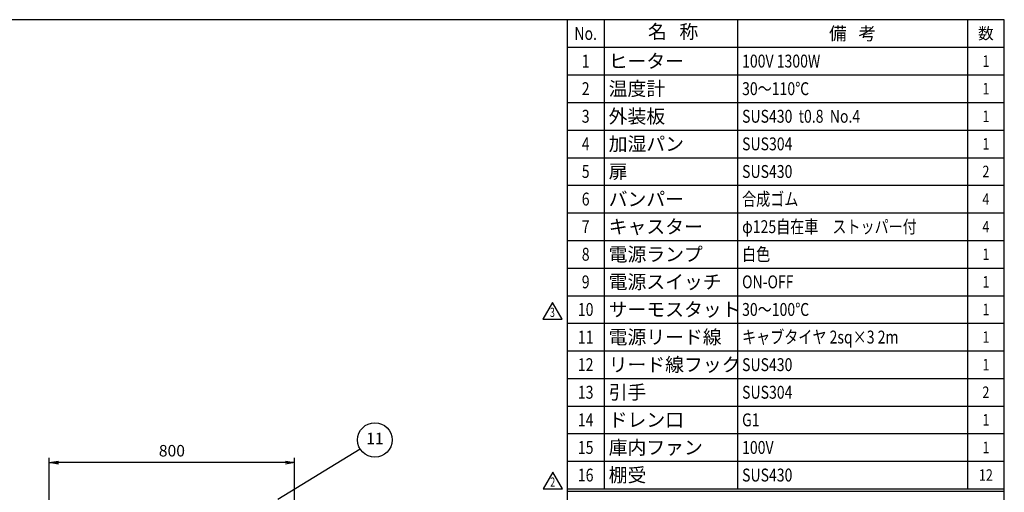
# Model space of a CAD drawing. Extents: x -53 to 5775, y 0 to 4155.
# Drawn here: x 2565 to 5775, y 2614 to 4155 of the extents above; entities that cross this region are included whole.
import ezdxf
from ezdxf.enums import TextEntityAlignment as Align

# ---------------------------------------------------------------- set-up
doc = ezdxf.new("R2010")
doc.units = 0
doc.header["$LTSCALE"] = 15
doc.layers.get('0').update_dxf_attribs({"linetype": 'CONTINUOUS'})
doc.layers.get('DEFPOINTS').update_dxf_attribs({"linetype": 'CONTINUOUS'})
doc.layers.add('1', color=7, linetype='CONTINUOUS', lineweight=50)
doc.layers.add('5', color=3, linetype='CONTINUOUS')
doc.layers.add('WAKU', color=7, linetype='CONTINUOUS')
doc.styles.add('ACISOTS', font='simplex.shx', dxfattribs={"width": 0.8, "bigfont": 'extfont.shx'})
doc.styles.get("Standard").update_dxf_attribs({"font": 'simplex.shx', "bigfont": 'extfont.shx'})
doc.dimstyles.new('GEN-ISO', dxfattribs={"dimscale": 15, "dimtxt": 2.5, "dimasz": 2, "dimexe": 1, "dimexo": 1, "dimgap": 1, "dimtad": 1, "dimdsep": 46, "dimtxsty": 'ACISOTS', "dimblk1": 'OPEN', "dimblk2": 'OPEN', "dimsah": 1, "dimcen": 0, "dimclrd": 256, "dimclre": 256, "dimclrt": 2, "dimadec": 0, "dimazin": 0, "dimtp": 0.1, "dimtm": 0.1, "dimtfac": 0.71, "dimtmove": 0, "dimatfit": 3, "dimldrblk": 'OPEN', "dimfxl": 1, "dimtzin": 0, "dimarcsym": 0})

# ---------------------------------------------------------------- blocks, each defined once
blk = doc.blocks.new('_OPEN')
at = {"color": 0, "linetype": 'ByBlock'}
for p, q in [((-1, 0.17), (0, 0)), ((0, 0), (-1, -0.17)), ((0, 0), (-1, 0))]:
    blk.add_line(p, q, dxfattribs=at)
blk = doc.blocks.new('*D10')
at = {"layer": '5', "lineweight": -2}
for p, q in [((2660.8, 2545.7), (2660.8, 2725.7)), ((3430.8, 2710.7), (2690.8, 2710.7)), ((3460.8, 2545.7), (3460.8, 2725.7))]:
    blk.add_line(p, q, dxfattribs=at)
at = {"layer": 'DEFPOINTS', "color": 0}
for p in [(2660.8, 2710.7), (2660.8, 2530.7), (3460.8, 2530.7)]:
    blk.add_point(p, dxfattribs=at)
at = {"layer": '5', "lineweight": -2, "xscale": 30, "yscale": 30, "zscale": 30, "rotation": 180}
blk.add_blockref('_OPEN', (2660.8, 2710.7), dxfattribs=at)
at = {"layer": '5', "lineweight": -2, "xscale": 30, "yscale": 30, "zscale": 30}
blk.add_blockref('_OPEN', (3460.8, 2710.7), dxfattribs=at)
at = {"layer": '5', "color": 2, "insert": (3060.8, 2744.5), "char_height": 37.5, "attachment_point": 5, "style": 'ACISOTS'}
blk.add_mtext('800', dxfattribs=at)
blk = doc.blocks.new('A$C10DA4A79')
at = {"layer": 'WAKU', "color": 7, "linetype": 'Continuous'}
for p, q in [((0, 54.7), (-31.6, 0)), ((31.6, 0), (0, 54.7)), ((-31.6, 0), (31.6, 0))]:
    blk.add_line(p, q, dxfattribs=at)
at = {"layer": 'WAKU', "color": 7, "linetype": 'Continuous', "width": 0.7}
blk.add_text('3', height=30, dxfattribs=at).set_placement((-0.5, 18.5), align=Align.MIDDLE)

msp = doc.modelspace()

# ---------------------------------------------------------------- linework, layer by layer
at = {"layer": '5'}
msp.add_line((3674.701, 2754.963), (3406.55, 2589.97), dxfattribs=at)
at = {"layer": '5', "color": 3}
msp.add_circle((3722.609, 2784.44), 56.25, dxfattribs=at)
at = {"layer": 'WAKU'}
for p, q in [((4470, 4155), (4470, 2625)), ((4905, 4154.998), (4905, 2625)), ((5655, 4155), (5655, 2625)), ((4350, 4065), (5775, 4065)), ((4350, 3975), (5775, 3975)), ((4350, 3885), (5775, 3885)), ((4350, 3795), (5775, 3795)), ((4350, 3705), (5775, 3705)), ((4350, 3615), (5775, 3615)), ((4350, 3525), (5775, 3525)), ((4350, 3435), (5775, 3435)), ((4350, 3345), (5775, 3345)), ((4350, 3255), (5775, 3255)), ((4350, 3165), (5775, 3165)), ((4350, 3075), (5775, 3075)), ((4350, 2985), (5775, 2985)), ((4350, 2895), (5775, 2895)), ((4350, 2805), (5775, 2805)), ((4350, 2715), (5775, 2715)), ((4350, 2625), (5775, 2625)), ((4350, 2617.5), (5775, 2617.5))]:
    msp.add_line(p, q, dxfattribs=at)
at = {"layer": 'WAKU', "color": 7, "linetype": 'Continuous'}
for p, q in [((4303.069, 2679.671), (4271.505, 2625)), ((4334.633, 2625), (4303.069, 2679.671)), ((4271.505, 2625), (4334.633, 2625))]:
    msp.add_line(p, q, dxfattribs=at)
at = {"layer": 'WAKU', "color": 1}
msp.add_lwpolyline([(0, 0), (5775, 0), (5775, 4155), (0, 4155)], close=True, dxfattribs=at)
at = {"layer": 'WAKU', "color": 200}
msp.add_lwpolyline([(4350, 4155), (4350, 2012.073), (5775, 2012.073)], dxfattribs=at)

# ---------------------------------------------------------------- block references
at = {"layer": '1'}
msp.add_blockref('A$C10DA4A79', (4302.016, 3178.213), dxfattribs=at)

# ---------------------------------------------------------------- texts
at = {"layer": '5', "color": 7, "insert": (3722.609, 2784.44), "char_height": 37.5, "attachment_point": 5, "style": 'ACISOTS'}
msp.add_mtext('11', dxfattribs=at)
at = {"layer": 'WAKU'}
msp.add_text('名   称', height=45, dxfattribs=at).set_placement((4695, 4110), align=Align.MIDDLE)
at = {"layer": 'WAKU', "width": 0.8}
for s, height, p in [('No.', 42, (4410, 4110)), ('1', 42, (4410, 4020)), ('1', 37.5, (5715, 4020)), ('2', 42, (4410, 3930)), ('1', 37.5, (5715, 3930)), ('3', 42, (4410, 3840)), ('1', 37.5, (5715, 3840)), ('4', 42, (4410, 3750)), ('1', 37.5, (5715, 3750)), ('5', 42, (4410, 3660)), ('2', 37.5, (5715, 3660)), ('6', 42, (4410, 3570)), ('4', 37.5, (5715, 3570)), ('7', 42, (4410, 3480)), ('4', 37.5, (5715, 3480)), ('8', 42, (4410, 3390)), ('1', 37.5, (5715, 3390)), ('9', 42, (4410, 3300)), ('1', 37.5, (5715, 3300)), ('10', 42, (4410, 3210)), ('1', 37.5, (5715, 3210)), ('11', 42, (4410, 3120)), ('1', 37.5, (5715, 3120)), ('12', 42, (4410, 3030)), ('1', 37.5, (5715, 3030)), ('13', 42, (4410, 2940)), ('2', 37.5, (5715, 2940)), ('14', 42, (4410, 2850)), ('1', 37.5, (5715, 2850)), ('15', 42, (4410, 2760)), ('1', 37.5, (5715, 2760)), ('16', 42, (4410, 2670)), ('12', 37.5, (5715, 2670))]:
    msp.add_text(s, height=height, dxfattribs=at).set_placement(p, align=Align.MIDDLE_CENTER)
at = {"layer": 'WAKU'}
for s, height, p in [('備   考', 42, (5280, 4109.999)), ('数', 37.5, (5715, 4110))]:
    msp.add_text(s, height=height, dxfattribs=at).set_placement(p, align=Align.MIDDLE_CENTER)
for s, p in [('ヒーター', (4485, 4020)), ('温度計', (4485, 3930)), ('外装板', (4485, 3840)), ('加湿パン', (4485, 3750)), ('扉', (4485, 3660)), ('バンパー', (4485, 3570)), ('キャスター', (4485, 3480)), ('電源ランプ', (4485, 3390)), ('電源スイッチ', (4485, 3300)), ('サーモスタット', (4485, 3210)), ('電源リード線', (4485, 3120)), ('リード線フック', (4485, 3030)), ('引手', (4485, 2940)), ('ドレン口', (4485, 2850)), ('庫内ファン', (4485, 2760)), ('棚受', (4485, 2670))]:
    msp.add_text(s, height=45, dxfattribs=at).set_placement(p, align=Align.MIDDLE_LEFT)
at = {"layer": 'WAKU', "width": 0.8}
for s, p in [('100V 1300W', (4920, 4020)), ('30～110℃', (4920, 3930)), ('SUS430  t0.8  No.4', (4920, 3840)), ('SUS304', (4920, 3750)), ('SUS430', (4920, 3660)), ('合成ゴム', (4920, 3570)), ('φ125自在車\u3000ストッパー付 ', (4920, 3480)), ('白色', (4920, 3390)), ('ON-OFF', (4920, 3300)), ('30～100℃', (4920, 3210)), ('キャブタイヤ 2sq×3 2m', (4920, 3120)), ('SUS430', (4920, 3030)), ('SUS304', (4920, 2940)), ('G1', (4920, 2850)), ('100V', (4920, 2760)), ('SUS430', (4920, 2670))]:
    msp.add_text(s, height=42, dxfattribs=at).set_placement(p, align=Align.MIDDLE_LEFT)
at = {"layer": 'WAKU', "color": 7, "linetype": 'Continuous', "width": 0.7}
msp.add_text('2', height=30, dxfattribs=at).set_placement((4302.564, 2643.471), align=Align.MIDDLE)

# ---------------------------------------------------------------- dimensions: what is measured, and where the dimension line sits
at = {"layer": '5'}
dim = msp.add_linear_dim(base=(2660.78, 2710.708), p1=(3460.78, 2530.708), p2=(2660.78, 2530.708), dimstyle='GEN-ISO', override={"dimscale": 15, "dimpost": '<>'}, dxfattribs=at)
dim.commit()
dim.dimension.update_dxf_attribs({"geometry": '*D10', "text_midpoint": (3060.78, 2744.458)})

doc.saveas('drawing.dxf')
